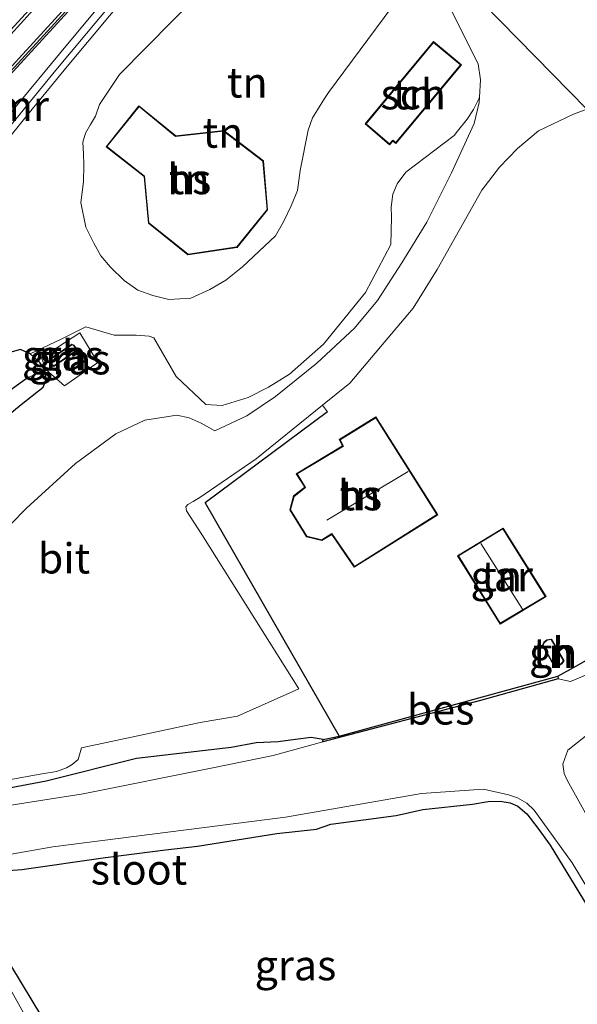
# Model space of a CAD drawing. Units: metres. Extents: x 89999 to 100009, y 456871 to 462503.
# Drawn here: x 91123 to 91169, y 457849 to 457930 of the extents above; entities that cross this region are included whole.
import ezdxf
from ezdxf.enums import TextEntityAlignment as Align

# ---------------------------------------------------------------- set-up
doc = ezdxf.new("R2010")
doc.units = ezdxf.units.M
doc.linetypes.add('IE-TERREINAFSCHEIDING', pattern=[10, 8, -2])
for name, color, linetype, lineweight in [('B-ME-BV-GELEIDECONSTRUCTIE-GELEIDERAIL-L-B1', 213, 'BV-GELEIDERAIL', 18), ('B-ME-GW-INSTEEKWATERGANG-L-B1', 10, 'Continuous', 25), ('B-ME-GW-KRUINLIJN-L-B1', 93, 'Continuous', 18), ('B-ME-GW-WATERGANG-GREPPEL-L-B1', 10, 'Continuous', 25), ('B-ME-IE-GRASLAND-GV-B6', 93, 'Continuous', 18), ('B-ME-IE-GRONDWERKLIJN-GROND_INGERICHT-GV-B6', 253, 'Continuous', 18), ('B-ME-IE-HULPGEOMETRIE-L-B1', 53, 'Continuous', 18), ('B-ME-IE-TERREINAFSCHEIDING-HAAG-L-B1', 10, 'Continuous', 25), ('B-ME-IE-TERREINAFSCHEIDING-RASTERHEKWERK-L-B1', 8, 'IE-TERREINAFSCHEIDING', 18), ('B-ME-KG-KADASTRAAL-DAKRAND-L-B1', 13, 'Continuous', 18), ('B-ME-KG-KADASTRAAL-NOKLIJN-L-B1', 13, 'Continuous', 18), ('B-ME-KW-GELUIDSWERING-GV-B6', 8, 'Continuous', 18), ('B-ME-KW-SCHERM-L-B1', 8, 'Continuous', 18), ('B-ME-MW-MUUR-GV-B6', 8, 'IE-TERREINAFSCHEIDING-KUNSTMATIG', 18), ('B-ME-OB-BESCHOEIING-GV-B6', 10, 'Continuous', 25), ('B-ME-OG-BEBOUWING-GV-B6', 173, 'Continuous', 18), ('B-ME-OG-WATER-GV-B6', 153, 'Continuous', 18), ('B-ME-VH-VERH_SOORT-BETON-OVERIG-GV-B6', 8, 'IE-TERREINAFSCHEIDING-NATUURLIJK-HOUTWAL', 18), ('B-ME-VH-VERH_SOORT-BITUMEN-GV-B6', 8, 'IE-TERREINAFSCHEIDING-NATUURLIJK-HOUTWAL', 18)]:
    doc.layers.add(name, color=color, linetype=linetype, lineweight=lineweight)
doc.styles.add('NLCS-ISO', font='NLCS-ISO.TTF')
doc.linetypes.add('BV-GELEIDERAIL', pattern='A,10,-3,[108,NLCS.SHX,S=1,R=0,X=0,Y=0],-3', length=16)
doc.linetypes.add('IE-TERREINAFSCHEIDING-KUNSTMATIG', pattern='A,4,[82,NLCS.SHX,S=0.75,R=90,X=0,Y=0],4,-2', length=10)
doc.linetypes.add('IE-TERREINAFSCHEIDING-NATUURLIJK-HOUTWAL', pattern='A,7,-1.5,[67,NLCS.SHX,S=0.75,R=45,X=0,Y=0],-1.5,7,-1.5,[70,NLCS.SHX,S=0.75,R=0,X=0,Y=0],-1.5', length=20)

msp = doc.modelspace()

# ---------------------------------------------------------------- linework, layer by layer
at = {"layer": 'B-ME-BV-GELEIDECONSTRUCTIE-GELEIDERAIL-L-B1'}
msp.add_polyline3d([(91142.606, 457951.2326, 0.984), (91120.9838, 457927.3851, 0.8846), (91098.8425, 457903.0944, 0.6793), (91087.2471, 457890.9251, 0.7673), (91081.6833, 457885.1506, 0.8813)], dxfattribs=at)
at = {"layer": 'B-ME-GW-INSTEEKWATERGANG-L-B1'}
for points in [[(91120.6, 457896.2, -3.217), (91123.49, 457898.52, -3.067), (91125.31, 457899.96, -2.967), (91125.55, 457900.6, -2.697), (91125.46, 457901.32, -2.537), (91125.03, 457902, -2.467), (91124.23, 457902.72, -2.477), (91123.43, 457903.08, -2.697), (91122.55, 457902.84, -2.927)], [(91167.869, 457876.047, -3.609), (91169.409, 457876.915, -3.786), (91173.967, 457879.489, -4.012)], [(91148.449, 457870.82, -3.576), (91147.457, 457870.987, -3.914), (91146.176, 457870.808, -3.932), (91144.746, 457870.617, -3.937), (91142.919, 457870.524, -4.008), (91140.849, 457870.157, -4.092), (91133.005, 457869.253, -3.983), (91125.536, 457867.356, -3.977), (91116.786, 457865.704, -3.876)], [(91121.666, 457859.917, -4.095), (91123.538, 457860.05, -4.051), (91130.457, 457861.053, -4.033), (91135.41, 457861.676, -3.97), (91138.055, 457861.985, -3.947), (91144.615, 457863.043, -4.056), (91147.912, 457863.406, -4.128), (91149.097, 457863.794, -4.082), (91154.499, 457864.529, -3.934), (91156.701, 457865.013, -3.921), (91160.816, 457865.456, -4.156), (91162.12, 457865.696, -4.173), (91163.101, 457865.714, -4.186), (91163.93, 457865.574, -4.196), (91164.56, 457865.299, -4.201), (91165.308, 457864.661, -4.219), (91166.208, 457863.471, -4.24), (91167.229, 457862.069, -4.186), (91170.683, 457856.409, -4.263), (91174.147, 457850.432, -4.324)], [(91129.985, 457837.556, -4.448), (91130.052, 457837.941, -4.352), (91129.94, 457838.696, -4.293), (91129.716, 457839.337, -4.242), (91129.376, 457840.037, -4.194), (91127.315, 457843.972, -4.12), (91125.194, 457847.892, -4.067), (91120.906, 457854.918, -4.12)]]:
    msp.add_polyline3d(points, dxfattribs=at)
at = {"layer": 'B-ME-GW-KRUINLIJN-L-B1'}
msp.add_polyline3d([(91149.364, 457943.843, -0.738), (91131.618, 457925.85, -0.797), (91129.971, 457923.349, -0.814), (91129.637, 457922.391, -0.817), (91129.222, 457921.695, -0.824), (91128.79, 457920.993, -0.807), (91128.591, 457920.236, -0.78), (91128.629, 457919.279, -0.765), (91128.675, 457918.334, -0.755), (91128.626, 457916.972, -0.753), (91128.406, 457915.239, -0.745), (91128.815, 457913.199, -0.72), (91129.481, 457911.877, -0.636), (91130.064, 457910.847, -0.562), (91130.872, 457909.897, -0.54), (91131.986, 457908.798, -0.483), (91133.137, 457907.983, -0.455), (91134.357, 457907.558, -0.438), (91135.707, 457907.225, -0.45), (91137.52, 457907.32, -0.448), (91139.075, 457908.054, -0.478), (91140.411, 457908.81, -0.485), (91141.776, 457909.919, -0.431), (91144.527, 457912.496, -0.364), (91145.188, 457913.64, -0.356), (91145.812, 457914.968, -0.384), (91146.324, 457916.253, -0.403), (91146.562, 457917.89, -0.45), (91147.22, 457921.239, -0.495), (91147.582, 457922.258, -0.5), (91147.985, 457922.916, -0.505), (91148.575, 457923.847, -0.507), (91148.894, 457924.361, -0.562), (91154.147, 457931.418, -0.463)], dxfattribs=at)
at = {"layer": 'B-ME-GW-WATERGANG-GREPPEL-L-B1'}
msp.add_polyline3d([(91124.09, 457900.8, -4.107), (91118.89, 457897.08, -4.247), (91116.15, 457895.2, -4.357), (91113.96, 457893.6, -4.337), (91111.68, 457891.32, -4.337), (91107.62, 457887.92, -4.337), (91103.59, 457885.44, -4.287), (91101.93, 457883.92, -4.347), (91100.96, 457882.84, -4.377), (91100.83, 457882.16, -4.387), (91101.05, 457881.36, -4.437), (91101.44, 457880.52, -4.497), (91104.49, 457876.36, -4.577)], dxfattribs=at)
at = {"layer": 'B-ME-IE-GRASLAND-GV-B6'}
for points in [[(91114.119, 457911.287, -0.231), (91126.332, 457926.202, -1.143), (91143.693, 457946.971, -0.795)], [(91139.243, 457942.7, 0.852), (91127.182, 457928.183, 0.801), (91113.328, 457911.471, 0.744)], [(91135.189, 457940.201, 0.669), (91121.816, 457925.575, 0.66), (91108.397, 457911.002, 0.519), (91098.393, 457900.225, 0.483), (91087.252, 457888.247, 0.471), (91083.085, 457883.883, 0.291), (91081.5348, 457885.3605, 0.3333), (91086.2405, 457890.23, 0.0883), (91086.5122, 457890.0999, 0.084), (91086.947, 457890.5541, 0.0745), (91086.8176, 457890.8138, 0.0748), (91100.5587, 457905.4044, 0.1175), (91100.717, 457905.2704, 0.1211), (91101.0594, 457905.6438, 0.1259), (91100.9303, 457905.8044, 0.1266), (91114.5192, 457920.7254, 0.2009), (91114.7338, 457920.545, 0.2012), (91115.136, 457920.9853, 0.2017), (91114.9386, 457921.1856, 0.2019), (91128.4204, 457935.8687, 0.2261)], [(91134.277, 457934.908, -1.124), (91127.272, 457926.512, -1.164), (91124.15, 457922.68, -1.713), (91121.13, 457918.96, -2.123)], [(91083.673, 457883.324, 0.108), (91088.476, 457888.758, 0.48), (91098.212, 457899.284, 0.498), (91115.221, 457917.854, 0.687), (91129.465, 457933.378, 0.783)], [(91138.76, 457898.52, -2.067), (91140.11, 457898.44, -2.097), (91142.27, 457899.12, -2.067), (91143.95, 457899.96, -2.087), (91145.672, 457901.04, -2.177), (91148.477, 457903.534, -2.05), (91151.955, 457907.797, -1.758), (91154.049, 457911.769, -1.652), (91154.107, 457914.023, -1.565), (91154.092, 457914.865, -1.515), (91154.212, 457915.936, -1.471), (91154.579, 457916.789, -1.478), (91155.308, 457917.761, -1.456), (91159.29, 457920.796, -1.382), (91159.57, 457921.149, -1.379), (91160.376, 457922.143, -1.305), (91160.898, 457922.94, -1.275), (91161.326, 457923.82, -1.255), (91161.402, 457923.957, -1.281), (91161.379, 457923.529, -1.31), (91160.959, 457921.781, -1.367), (91159.078, 457917.701, -1.57), (91157.032, 457913.631, -1.699), (91154.962, 457910.251, -1.753), (91152.959, 457907.133, -1.904), (91151.049, 457904.844, -2.068), (91147.948, 457901.967, -2.201), (91144.508, 457899.202, -2.179), (91142.146, 457897.608, -2.164), (91139.504, 457896.367, -2.297), (91138.371, 457897.001, -2.238), (91137.363, 457897.432, -2.166), (91136.358, 457897.647, -2.1), (91133.713, 457897.242, -2.37), (91131.296, 457896.111, -2.502), (91127.963, 457893.648, -2.754), (91123.919, 457889.967, -3.027), (91121.183, 457887.183, -3.039)], [(91120.6, 457896.2, -3.217), (91123.49, 457898.52, -3.067), (91125.31, 457899.96, -2.967), (91125.55, 457900.6, -2.697), (91125.46, 457901.32, -2.537), (91125.03, 457902, -2.467), (91124.23, 457902.72, -2.477), (91126.85, 457903.96, -2.387), (91128.82, 457904.96, -2.347), (91131.16, 457904.28, -2.007), (91133, 457904.28, -2.007), (91134.07, 457904.2, -2.007), (91134.46, 457904.04, -2.007), (91136.3, 457900.84, -1.987), (91138.76, 457898.52, -2.067)], [(91125.158, 457902.392, -2.238), (91125.539, 457901.391, -2.537), (91127.071, 457900.077, -2.406), (91129.822, 457902.01, -2.289), (91128.329, 457904.469, -2.07), (91125.158, 457902.392, -2.238)], [(91128.329, 457904.469, -2.07), (91129.822, 457902.01, -2.289), (91127.071, 457900.077, -2.406), (91125.539, 457901.391, -2.537), (91125.158, 457902.392, -2.238), (91128.329, 457904.469, -2.07)], [(91122.55, 457902.84, -2.927), (91123.43, 457903.08, -2.697), (91124.23, 457902.72, -2.477), (91125.03, 457902, -2.467), (91125.46, 457901.32, -2.537)], [(91125.959, 457901.855, -2.34), (91126.174, 457901.668, -2.34), (91128.034, 457902.948, -2.34), (91128.027, 457903.155, -2.34), (91127.952, 457903.303, -2.34), (91127.838, 457903.452, -2.34), (91127.658, 457903.529, -2.34), (91125.814, 457902.273, -2.34), (91125.813, 457902.081, -2.34), (91125.959, 457901.855, -2.34)], [(91125.46, 457901.32, -2.537), (91124.09, 457900.8, -4.107), (91118.89, 457897.08, -4.247)], [(91118.89, 457897.08, -4.247), (91124.09, 457900.8, -4.107), (91125.46, 457901.32, -2.537)], [(91125.46, 457901.32, -2.537), (91125.55, 457900.6, -2.697), (91125.31, 457899.96, -2.967), (91123.49, 457898.52, -3.067), (91120.6, 457896.2, -3.217)], [(91120.002, 457867.033, -3.871), (91125.059, 457867.941, -3.893), (91126.387, 457868.176, -3.901), (91127.229, 457868.48, -3.893), (91127.699, 457868.739, -3.888), (91128.181, 457869.17, -3.863), (91128.48, 457870.114, -3.815), (91138.298, 457872.209, -3.705), (91141.373, 457872.749, -3.736), (91146.439, 457875.013, -3.769), (91138.413, 457887.768, -3.043), (91137.156, 457889.747, -2.7), (91137.108, 457890.067, -2.638), (91137.258, 457890.265, -2.61), (91137.696, 457890.506, -2.544), (91138.253, 457890.827, -2.478), (91142.905, 457894.032, -2.402), (91148.418, 457898.483, -2.247), (91148.832, 457897.913, -2.247), (91138.691, 457890.387, -2.25), (91149.783, 457871.099, -3.576), (91148.449, 457870.82, -3.576)], [(91167.869, 457876.047, -3.609), (91169.409, 457876.915, -3.786), (91173.967, 457879.489, -4.012), (91176.176, 457880.763, -3.962), (91177.09, 457881.299, -3.92), (91178.02, 457881.583, -3.908), (91178.384, 457881.521, -3.596), (91176.775, 457879.792, -4.866), (91176.126, 457879.46, -4.866), (91175.377, 457878.95, -4.866), (91173.964, 457878.31, -4.866), (91170.304, 457876.191, -4.866), (91168.91, 457875.615, -4.866), (91167.915, 457875.828, -4.866), (91167.869, 457876.047, -3.609)], [(91172.363, 457860.746, -4.866), (91168.641, 457867.44, -4.866), (91168.403, 457867.996, -4.866), (91168.283, 457868.761, -4.866), (91168.693, 457869.934, -4.866), (91170.304, 457871.191, -4.866)], [(91116.786, 457865.704, -3.876), (91125.536, 457867.356, -3.977), (91133.005, 457869.253, -3.983), (91140.849, 457870.157, -4.092), (91142.919, 457870.524, -4.008), (91144.746, 457870.617, -3.937), (91146.176, 457870.808, -3.932), (91147.457, 457870.987, -3.914), (91148.449, 457870.82, -3.576), (91148.432, 457870.62, -4.866)], [(91148.449, 457870.82, -3.576), (91147.457, 457870.987, -3.914), (91146.176, 457870.808, -3.932), (91144.746, 457870.617, -3.937), (91142.919, 457870.524, -4.008), (91140.849, 457870.157, -4.092), (91133.005, 457869.253, -3.983), (91125.536, 457867.356, -3.977), (91116.786, 457865.704, -3.876)], [(91148.432, 457870.62, -4.866), (91144.326, 457869.485, -4.876), (91139.341, 457868.472, -4.884), (91128.595, 457866.32, -4.901), (91121.941, 457865.26, -4.901)], [(91119.168, 457860.712, -4.914), (91126.088, 457861.931, -4.823), (91145.35, 457864.385, -4.83), (91156.6, 457866.347, -4.828), (91161.722, 457866.716, -4.866), (91163.789, 457866.226, -4.868), (91164.529, 457865.992, -4.879), (91165.306, 457865.546, -4.879), (91165.921, 457864.96, -4.894), (91169.057, 457860.604, -4.901), (91174.783, 457851.107, -4.895), (91174.736, 457851.061, -4.896), (91174.502, 457850.809, -4.641), (91174.213, 457850.498, -4.326), (91174.147, 457850.432, -4.324)], [(91174.147, 457850.432, -4.324), (91170.683, 457856.409, -4.263), (91167.229, 457862.069, -4.186), (91166.208, 457863.471, -4.24), (91165.308, 457864.661, -4.219), (91164.56, 457865.299, -4.201), (91163.93, 457865.574, -4.196), (91163.101, 457865.714, -4.186), (91162.12, 457865.696, -4.173), (91160.816, 457865.456, -4.156), (91156.701, 457865.013, -3.921), (91154.499, 457864.529, -3.934), (91149.097, 457863.794, -4.082), (91147.912, 457863.406, -4.128), (91144.615, 457863.043, -4.056), (91138.055, 457861.985, -3.947), (91135.41, 457861.676, -3.97), (91130.457, 457861.053, -4.033), (91123.538, 457860.05, -4.051), (91121.666, 457859.917, -4.095)], [(91120.906, 457854.918, -4.12), (91125.194, 457847.892, -4.067), (91127.315, 457843.972, -4.12), (91129.376, 457840.037, -4.194), (91129.716, 457839.337, -4.242), (91129.94, 457838.696, -4.293), (91130.052, 457837.941, -4.352), (91129.985, 457837.556, -4.448), (91129.538, 457837.638, -4.868), (91121.583, 457851.913, -4.861)]]:
    msp.add_polyline3d(points, dxfattribs=at)
at = {"layer": 'B-ME-IE-GRONDWERKLIJN-GROND_INGERICHT-GV-B6'}
for points in [[(91148.575, 457923.847, -0.507), (91147.985, 457922.916, -0.505), (91147.582, 457922.258, -0.5), (91147.22, 457921.239, -0.495), (91146.562, 457917.89, -0.45), (91146.324, 457916.253, -0.403), (91145.812, 457914.968, -0.384), (91145.188, 457913.64, -0.356), (91144.527, 457912.496, -0.364), (91141.776, 457909.919, -0.431), (91140.411, 457908.81, -0.485), (91139.075, 457908.054, -0.478), (91137.52, 457907.32, -0.448), (91135.707, 457907.225, -0.45), (91134.357, 457907.558, -0.438), (91133.137, 457907.983, -0.455), (91131.986, 457908.798, -0.483), (91130.872, 457909.897, -0.54), (91130.064, 457910.847, -0.562), (91129.481, 457911.877, -0.636), (91128.815, 457913.199, -0.72), (91128.406, 457915.239, -0.745), (91128.626, 457916.972, -0.753), (91128.675, 457918.334, -0.755), (91128.629, 457919.279, -0.765), (91128.591, 457920.236, -0.78), (91128.79, 457920.993, -0.807), (91129.222, 457921.695, -0.824), (91129.637, 457922.391, -0.817), (91129.971, 457923.349, -0.814), (91131.618, 457925.85, -0.797), (91149.364, 457943.843, -0.738)], [(91149.364, 457943.843, -0.738), (91131.618, 457925.85, -0.797), (91129.971, 457923.349, -0.814), (91129.637, 457922.391, -0.817), (91129.222, 457921.695, -0.824), (91128.79, 457920.993, -0.807), (91128.591, 457920.236, -0.78), (91128.629, 457919.279, -0.765), (91128.675, 457918.334, -0.755), (91128.626, 457916.972, -0.753), (91128.406, 457915.239, -0.745), (91128.815, 457913.199, -0.72), (91129.481, 457911.877, -0.636), (91130.064, 457910.847, -0.562), (91130.872, 457909.897, -0.54), (91131.986, 457908.798, -0.483), (91133.137, 457907.983, -0.455), (91134.357, 457907.558, -0.438)], [(91121.13, 457918.96, -2.123), (91124.15, 457922.68, -1.713), (91127.272, 457926.512, -1.164), (91134.277, 457934.908, -1.124)], [(91158.652, 457931.936, -0.624), (91161.289, 457926.715, -1.074), (91161.478, 457925.386, -1.186), (91161.402, 457923.957, -1.281), (91161.326, 457923.82, -1.255), (91160.898, 457922.94, -1.275), (91160.376, 457922.143, -1.305), (91159.57, 457921.149, -1.379), (91159.29, 457920.796, -1.382), (91155.308, 457917.761, -1.456), (91154.579, 457916.789, -1.478), (91154.212, 457915.936, -1.471), (91154.092, 457914.865, -1.515), (91154.107, 457914.023, -1.565), (91154.049, 457911.769, -1.652), (91151.955, 457907.797, -1.758), (91148.477, 457903.534, -2.05), (91145.672, 457901.04, -2.177), (91143.95, 457899.96, -2.087), (91142.27, 457899.12, -2.067), (91140.11, 457898.44, -2.097), (91138.76, 457898.52, -2.067), (91136.3, 457900.84, -1.987), (91134.46, 457904.04, -2.007), (91134.07, 457904.2, -2.007), (91133, 457904.28, -2.007), (91131.16, 457904.28, -2.007), (91128.82, 457904.96, -2.347), (91126.85, 457903.96, -2.387), (91124.23, 457902.72, -2.477), (91123.43, 457903.08, -2.697), (91122.55, 457902.84, -2.927)], [(91134.357, 457907.558, -0.438), (91135.707, 457907.225, -0.45), (91137.52, 457907.32, -0.448), (91139.075, 457908.054, -0.478), (91140.411, 457908.81, -0.485), (91141.776, 457909.919, -0.431), (91144.527, 457912.496, -0.364), (91145.188, 457913.64, -0.356), (91145.812, 457914.968, -0.384), (91146.324, 457916.253, -0.403), (91146.562, 457917.89, -0.45), (91147.22, 457921.239, -0.495), (91147.582, 457922.258, -0.5), (91147.985, 457922.916, -0.505), (91148.575, 457923.847, -0.507), (91148.894, 457924.361, -0.562), (91154.147, 457931.418, -0.463)], [(91154.147, 457931.418, -0.463), (91148.894, 457924.361, -0.562), (91148.575, 457923.847, -0.507)], [(91153.94, 457920.024, -0.963), (91154.227, 457920.331, -0.963), (91154.469, 457920.134, -0.963), (91159.893, 457926.648, -0.963), (91157.587, 457928.563, -0.963), (91151.935, 457921.749, -0.963), (91153.94, 457920.024, -0.963)], [(91134.002, 457913.542, -0.371), (91137.273, 457910.926, -0.371), (91141.338, 457911.53, -0.371), (91143.867, 457914.649, -0.371), (91143.515, 457918.696, -0.371), (91140.241, 457921.21, -0.371), (91136.262, 457920.773, -0.371), (91133.22, 457923.258, -0.371), (91130.507, 457919.862, -0.371), (91133.639, 457917.391, -0.371), (91134.002, 457913.542, -0.371)], [(91173.967, 457879.489, -4.012), (91169.409, 457876.915, -3.786), (91167.869, 457876.047, -3.609), (91149.783, 457871.099, -3.576), (91138.691, 457890.387, -2.25), (91148.832, 457897.913, -2.247), (91148.418, 457898.483, -2.247), (91150.654, 457900.289, -2.325), (91155.907, 457906.517, -1.904), (91157.901, 457909.716, -1.768), (91161.586, 457916.26, -1.604), (91163.052, 457918.166, -1.572), (91164.537, 457919.728, -1.451), (91166.276, 457921.192, -1.372), (91169.178, 457922.545, -1.268), (91170.27, 457922.974, -1.254)], [(91147.077, 457887.596, -2.462), (91148.34, 457887.293, -2.462), (91149.169, 457887.789, -2.462), (91151.033, 457885.073, -2.462), (91157.94, 457889.416, -2.462), (91152.826, 457897.505, -2.462), (91149.791, 457895.633, -2.462), (91150.072, 457895.111, -2.462), (91146.236, 457892.807, -2.462), (91146.934, 457891.686, -2.462), (91146.007, 457890.962, -2.462), (91145.712, 457889.814, -2.462), (91147.077, 457887.596, -2.462)], [(91166.897, 457882.64, -3.083), (91163.35, 457888.303, -3.083), (91159.575, 457886.016, -3.083), (91163.096, 457880.362, -3.083), (91166.897, 457882.64, -3.083)], [(91167.53, 457876.918, -3.588), (91167.753, 457876.862, -3.588), (91167.971, 457876.921, -3.588), (91168.194, 457877.069, -3.588), (91168.395, 457877.332, -3.588), (91167.353, 457879.126, -3.588), (91166.975, 457879.07, -3.588), (91166.72, 457878.876, -3.588), (91166.615, 457878.622, -3.588), (91167.53, 457876.918, -3.588)], [(91121.666, 457859.917, -4.095), (91123.538, 457860.05, -4.051), (91130.457, 457861.053, -4.033), (91135.41, 457861.676, -3.97), (91138.055, 457861.985, -3.947), (91144.615, 457863.043, -4.056), (91147.912, 457863.406, -4.128), (91149.097, 457863.794, -4.082), (91154.499, 457864.529, -3.934), (91156.701, 457865.013, -3.921), (91160.816, 457865.456, -4.156), (91162.12, 457865.696, -4.173), (91163.101, 457865.714, -4.186), (91163.93, 457865.574, -4.196), (91164.56, 457865.299, -4.201), (91165.308, 457864.661, -4.219), (91166.208, 457863.471, -4.24), (91167.229, 457862.069, -4.186), (91170.683, 457856.409, -4.263), (91174.147, 457850.432, -4.324), (91166.937, 457843.232, -4.153)], [(91119.192, 457847.768, -4.285), (91124.078, 457839.456, -4.301), (91126.334, 457836.015, -4.387), (91126.545, 457835.875, -4.433), (91126.745, 457835.869, -4.464), (91129.985, 457837.556, -4.448), (91130.052, 457837.941, -4.352), (91129.94, 457838.696, -4.293), (91129.716, 457839.337, -4.242), (91129.376, 457840.037, -4.194), (91127.315, 457843.972, -4.12), (91125.194, 457847.892, -4.067), (91120.906, 457854.918, -4.12)]]:
    msp.add_polyline3d(points, dxfattribs=at)
at = {"layer": 'B-ME-IE-HULPGEOMETRIE-L-B1'}
msp.add_line((91124.09, 457900.8, -4.107), (91125.46, 457901.32, -2.537), dxfattribs=at)
msp.add_polyline3d([(91170.27, 457922.974, -1.254), (91158.863, 457934.626, -0.507)], dxfattribs=at)
at = {"layer": 'B-ME-IE-TERREINAFSCHEIDING-HAAG-L-B1'}
msp.add_polyline3d([(91148.832, 457897.913, -2.247), (91138.691, 457890.387, -2.25), (91149.783, 457871.099, -3.576)], dxfattribs=at)
at = {"layer": 'B-ME-IE-TERREINAFSCHEIDING-RASTERHEKWERK-L-B1'}
msp.add_polyline3d([(91129.822, 457902.01, -2.289), (91127.071, 457900.077, -2.406), (91125.539, 457901.391, -2.537), (91125.158, 457902.392, -2.238), (91128.329, 457904.469, -2.07), (91129.822, 457902.01, -2.289)], dxfattribs=at)
at = {"layer": 'B-ME-KG-KADASTRAAL-DAKRAND-L-B1'}
for p, q in [((91141.311, 457911.577, 2.802), (91137.287, 457910.978, 2.7)), ((91127.977, 457903.142, -1.734), (91127.983, 457902.973, -1.735)), ((91151.045, 457885.139, 1.171), (91157.872, 457889.432, 1.305)), ((91166.996, 457879.023, -2.73), (91167.319, 457879.085, -2.794))]:
    msp.add_line(p, q, dxfattribs=at)
for points in [[(91157.593, 457928.493, 1.416), (91159.823, 457926.641, 1.245), (91154.462, 457920.204, 1.206), (91154.222, 457920.399, 1.236), (91153.936, 457920.093, 1.236), (91152.005, 457921.755, 1.377), (91157.593, 457928.493, 1.416)], [(91137.287, 457910.978, 2.7), (91134.05, 457913.568, 2.763), (91133.687, 457917.417, 2.724), (91130.577, 457919.87, 2.709), (91133.228, 457923.187, 2.653), (91136.247, 457920.721, 2.676), (91140.226, 457921.158, 2.67), (91143.467, 457918.67, 2.715), (91143.815, 457914.665, 2.787), (91141.311, 457911.577, 2.802)], [(91127.983, 457902.973, -1.735), (91126.177, 457901.731, -1.784), (91125.997, 457901.888, -1.849), (91125.863, 457902.096, -1.848), (91125.864, 457902.246, -1.847), (91127.663, 457903.472, -1.747), (91127.806, 457903.411, -1.741), (91127.91, 457903.276, -1.742), (91127.977, 457903.142, -1.734)], [(91151.045, 457885.139, 1.171), (91149.189, 457887.845, 4.168), (91148.34, 457887.344, 0.257), (91147.109, 457887.64, 0.257), (91145.766, 457889.822, 0.224), (91146.05, 457890.93, 0.227), (91147.001, 457891.668, 2.296), (91146.303, 457892.789, 0.982), (91150.137, 457895.092, 0.898), (91149.856, 457895.614, 0.463), (91152.81, 457897.437, 0.438), (91157.872, 457889.432, 1.305)], [(91159.644, 457885.999, -0.035), (91163.334, 457888.235, -0.329), (91166.828, 457882.657, -0.323), (91163.112, 457880.43, -0.062), (91159.644, 457885.999, -0.035)], [(91167.319, 457879.085, -2.794), (91168.335, 457877.336, -2.881), (91168.159, 457877.106, -2.869), (91167.95, 457876.967, -2.859), (91167.752, 457876.913, -2.859), (91167.563, 457876.961, -2.897), (91166.67, 457878.625, -2.87), (91166.761, 457878.845, -2.755), (91166.996, 457879.023, -2.73)]]:
    msp.add_polyline3d(points, dxfattribs=at)
at = {"layer": 'B-ME-KG-KADASTRAAL-NOKLIJN-L-B1'}
for p, q in [((91155.492, 457892.997, 5.508), (91148.769, 457888.95, 5.505)), ((91161.508, 457887.03, 2.313), (91164.951, 457881.603, 2.274))]:
    msp.add_line(p, q, dxfattribs=at)
at = {"layer": 'B-ME-KW-GELUIDSWERING-GV-B6'}
msp.add_polyline3d([(91083.673, 457883.324, 0.108), (91083.085, 457883.883, 0.291), (91087.252, 457888.247, 0.471), (91098.393, 457900.225, 0.483), (91108.397, 457911.002, 0.519), (91121.816, 457925.575, 0.66), (91135.189, 457940.201, 0.669), (91143.954, 457949.856, 0.669), (91144.182, 457949.623, 0.783), (91129.465, 457933.378, 0.783), (91115.221, 457917.854, 0.687), (91098.212, 457899.284, 0.498), (91088.476, 457888.758, 0.48), (91083.673, 457883.324, 0.108)], dxfattribs=at)
at = {"layer": 'B-ME-KW-SCHERM-L-B1'}
msp.add_polyline3d([(91083.33, 457883.627, 1.62), (91088.519, 457889.212, 1.764), (91097.393, 457898.766, 2.124), (91109.683, 457912.1, 2.325), (91123.52, 457927.117, 2.316), (91133.806, 457938.374, 2.484), (91144.079, 457949.717, 2.448)], dxfattribs=at)
at = {"layer": 'B-ME-MW-MUUR-GV-B6'}
msp.add_polyline3d([(91102.048, 457897.731, 0.684), (91113.328, 457911.471, 0.744), (91127.182, 457928.183, 0.801), (91139.243, 457942.7, 0.852), (91144.624, 457949.171, 0.852), (91145.011, 457948.775, 0.909), (91145.119, 457948.665, -0.702), (91143.693, 457946.971, -0.795), (91126.332, 457926.202, -1.143), (91114.119, 457911.287, -0.231), (91102.992, 457897.963, -0.135), (91102.375, 457897.242, 0.039), (91102.048, 457897.731, 0.684)], dxfattribs=at)
at = {"layer": 'B-ME-OB-BESCHOEIING-GV-B6'}
msp.add_polyline3d([(91148.432, 457870.62, -4.866), (91148.449, 457870.82, -3.576), (91149.783, 457871.099, -3.576), (91167.869, 457876.047, -3.609), (91167.915, 457875.828, -4.866), (91161.485, 457874.048, -4.866), (91148.432, 457870.62, -4.866)], dxfattribs=at)
at = {"layer": 'B-ME-OG-BEBOUWING-GV-B6'}
for points in [[(91151.935, 457921.749, -0.963), (91157.587, 457928.563, -0.963), (91159.893, 457926.648, -0.963), (91154.469, 457920.134, -0.963), (91154.227, 457920.331, -0.963), (91153.94, 457920.024, -0.963), (91151.935, 457921.749, -0.963)], [(91140.241, 457921.21, -0.371), (91143.515, 457918.696, -0.371), (91143.867, 457914.649, -0.371), (91141.338, 457911.53, -0.371), (91137.273, 457910.926, -0.371), (91134.002, 457913.542, -0.371), (91133.639, 457917.391, -0.371), (91130.507, 457919.862, -0.371), (91133.22, 457923.258, -0.371), (91136.262, 457920.773, -0.371), (91140.241, 457921.21, -0.371)], [(91128.034, 457902.948, -2.34), (91126.174, 457901.668, -2.34), (91125.959, 457901.855, -2.34), (91125.813, 457902.081, -2.34), (91125.814, 457902.273, -2.34), (91127.658, 457903.529, -2.34), (91127.838, 457903.452, -2.34), (91127.952, 457903.303, -2.34), (91128.027, 457903.155, -2.34), (91128.034, 457902.948, -2.34)], [(91151.033, 457885.073, -2.462), (91149.169, 457887.789, -2.462), (91148.34, 457887.293, -2.462), (91147.077, 457887.596, -2.462), (91145.712, 457889.814, -2.462), (91146.007, 457890.962, -2.462), (91146.934, 457891.686, -2.462), (91146.236, 457892.807, -2.462), (91150.072, 457895.111, -2.462), (91149.791, 457895.633, -2.462), (91152.826, 457897.505, -2.462), (91157.94, 457889.416, -2.462), (91151.033, 457885.073, -2.462)], [(91163.096, 457880.362, -3.083), (91159.575, 457886.016, -3.083), (91163.35, 457888.303, -3.083), (91166.897, 457882.64, -3.083), (91163.096, 457880.362, -3.083)], [(91167.353, 457879.126, -3.588), (91168.395, 457877.332, -3.588), (91168.194, 457877.069, -3.588), (91167.971, 457876.921, -3.588), (91167.753, 457876.862, -3.588), (91167.53, 457876.918, -3.588), (91166.615, 457878.622, -3.588), (91166.72, 457878.876, -3.588), (91166.975, 457879.07, -3.588), (91167.353, 457879.126, -3.588)]]:
    msp.add_polyline3d(points, dxfattribs=at)
at = {"layer": 'B-ME-OG-WATER-GV-B6'}
for points in [[(91148.432, 457870.62, -4.866), (91161.485, 457874.048, -4.866), (91167.915, 457875.828, -4.866), (91168.91, 457875.615, -4.866), (91170.304, 457876.191, -4.866)], [(91170.304, 457871.191, -4.866), (91168.693, 457869.934, -4.866), (91168.283, 457868.761, -4.866), (91168.403, 457867.996, -4.866), (91168.641, 457867.44, -4.866), (91172.363, 457860.746, -4.866)], [(91121.941, 457865.26, -4.901), (91128.595, 457866.32, -4.901), (91139.341, 457868.472, -4.884), (91144.326, 457869.485, -4.876), (91148.432, 457870.62, -4.866)], [(91174.783, 457851.107, -4.895), (91169.057, 457860.604, -4.901), (91165.921, 457864.96, -4.894), (91165.306, 457865.546, -4.879), (91164.529, 457865.992, -4.879), (91163.789, 457866.226, -4.868), (91161.722, 457866.716, -4.866), (91156.6, 457866.347, -4.828), (91145.35, 457864.385, -4.83), (91126.088, 457861.931, -4.823), (91119.168, 457860.712, -4.914)]]:
    msp.add_polyline3d(points, dxfattribs=at)
at = {"layer": 'B-ME-VH-VERH_SOORT-BETON-OVERIG-GV-B6'}
msp.add_polyline3d([(91128.4204, 457935.8687, 0.2261), (91114.9386, 457921.1856, 0.2019), (91115.136, 457920.9853, 0.2017), (91114.7338, 457920.545, 0.2012), (91114.5192, 457920.7254, 0.2009), (91100.9303, 457905.8044, 0.1266), (91101.0594, 457905.6438, 0.1259), (91100.717, 457905.2704, 0.1211), (91100.5587, 457905.4044, 0.1175), (91086.8176, 457890.8138, 0.0748), (91086.947, 457890.5541, 0.0745), (91086.5122, 457890.0999, 0.084), (91086.2405, 457890.23, 0.0883), (91081.5348, 457885.3605, 0.3333), (91081.335, 457885.551, 0.207), (91081.0643, 457885.807, 0.1947)], dxfattribs=at)
at = {"layer": 'B-ME-VH-VERH_SOORT-BITUMEN-GV-B6'}
for points in [[(91158.863, 457934.626, -0.507), (91170.27, 457922.974, -1.254), (91169.178, 457922.545, -1.268), (91166.276, 457921.192, -1.372), (91164.537, 457919.728, -1.451), (91163.052, 457918.166, -1.572), (91161.586, 457916.26, -1.604), (91157.901, 457909.716, -1.768), (91155.907, 457906.517, -1.904), (91150.654, 457900.289, -2.325), (91148.418, 457898.483, -2.247), (91142.905, 457894.032, -2.402), (91138.253, 457890.827, -2.478), (91137.696, 457890.506, -2.544), (91137.258, 457890.265, -2.61), (91137.108, 457890.067, -2.638), (91137.156, 457889.747, -2.7), (91138.413, 457887.768, -3.043), (91146.439, 457875.013, -3.769), (91141.373, 457872.749, -3.736), (91138.298, 457872.209, -3.705), (91128.48, 457870.114, -3.815), (91128.181, 457869.17, -3.863), (91127.699, 457868.739, -3.888), (91127.229, 457868.48, -3.893), (91126.387, 457868.176, -3.901), (91125.059, 457867.941, -3.893), (91120.002, 457867.033, -3.871)], [(91190.19, 457930.503, -1.996), (91186.177, 457927.762, -1.712), (91185.78, 457927.491, -1.956), (91184.116, 457926.477, -1.956), (91182.447, 457928.721, -1.79), (91181.758, 457929.123, -1.708), (91180.906, 457929.294, -1.661), (91179.874, 457929.179, -1.572), (91178.84, 457929.04, -1.491), (91178.024, 457928.774, -1.387), (91176.986, 457928.395, -1.27), (91174.965, 457927.259, -1.183), (91172.893, 457926.091, -1.201), (91172.627, 457925.629, -1.201), (91172.622, 457925.55, -1.202), (91172.287, 457924.015, -1.233), (91170.502, 457923.065, -1.251), (91170.27, 457922.974, -1.254), (91158.863, 457934.626, -0.507)], [(91121.183, 457887.183, -3.039), (91123.919, 457889.967, -3.027), (91127.963, 457893.648, -2.754), (91131.296, 457896.111, -2.502), (91133.713, 457897.242, -2.37), (91136.358, 457897.647, -2.1), (91137.363, 457897.432, -2.166), (91138.371, 457897.001, -2.238), (91139.504, 457896.367, -2.297), (91142.146, 457897.608, -2.164), (91144.508, 457899.202, -2.179), (91147.948, 457901.967, -2.201), (91151.049, 457904.844, -2.068), (91152.959, 457907.133, -1.904), (91154.962, 457910.251, -1.753), (91157.032, 457913.631, -1.699), (91159.078, 457917.701, -1.57), (91160.959, 457921.781, -1.367), (91161.379, 457923.529, -1.31), (91161.402, 457923.957, -1.281), (91161.478, 457925.386, -1.186), (91161.289, 457926.715, -1.074), (91158.652, 457931.936, -0.624)]]:
    msp.add_polyline3d(points, dxfattribs=at)

# ---------------------------------------------------------------- texts
at = {"layer": 'B-ME-IE-GRASLAND-GV-B6', "ltscale": 0.2, "style": 'NLCS-ISO'}
for p in [(91126.9235, 457902.5985), (91127.49, 457902.273), (91127.49, 457902.273), (91146.171, 457852.136)]:
    msp.add_text('gras', height=2.5, dxfattribs=at).set_placement(p, align=Align.MIDDLE_CENTER)
at = {"layer": 'B-ME-IE-GRONDWERKLIJN-GROND_INGERICHT-GV-B6', "ltscale": 0.2, "style": 'NLCS-ISO'}
for p in [(91142.1859, 457925.1792), (91155.9086, 457924.2051), (91140.1694, 457921.0297), (91137.38, 457917.1854), (91151.5096, 457891.0239), (91163.2327, 457884.3291), (91167.4861, 457877.9881)]:
    msp.add_text('tn', height=2.5, dxfattribs=at).set_placement(p, align=Align.MIDDLE_CENTER)
at = {"layer": 'B-ME-MW-MUUR-GV-B6', "ltscale": 0.2, "style": 'NLCS-ISO'}
msp.add_text('mr', height=2.5, dxfattribs=at).set_placement((91123.5381, 457923.2434), align=Align.MIDDLE_CENTER)
at = {"layer": 'B-ME-OB-BESCHOEIING-GV-B6', "ltscale": 0.2, "style": 'NLCS-ISO'}
msp.add_text('bes', height=2.5, dxfattribs=at).set_placement((91158.1801, 457873.2974), align=Align.MIDDLE_CENTER)
at = {"layer": 'B-ME-OG-BEBOUWING-GV-B6', "ltscale": 0.2, "style": 'NLCS-ISO'}
for s, p in [('sch', (91155.9086, 457924.2051)), ('hs', (91137.38, 457917.1854)), ('gh', (91126.9239, 457902.6067)), ('hs', (91151.5096, 457891.0239)), ('gar', (91163.2327, 457884.3291)), ('gh', (91167.4861, 457877.9881))]:
    msp.add_text(s, height=2.5, dxfattribs=at).set_placement(p, align=Align.MIDDLE_CENTER)
at = {"layer": 'B-ME-OG-WATER-GV-B6', "ltscale": 0.2, "style": 'NLCS-ISO'}
msp.add_text('sloot', height=2.5, dxfattribs=at).set_placement((91133.2243, 457860.0601), align=Align.MIDDLE_CENTER)
at = {"layer": 'B-ME-VH-VERH_SOORT-BITUMEN-GV-B6', "ltscale": 0.2, "style": 'NLCS-ISO'}
msp.add_text('bit', height=2.5, dxfattribs=at).set_placement((91127.0197, 457885.7995), align=Align.MIDDLE_CENTER)

doc.saveas('drawing.dxf')
